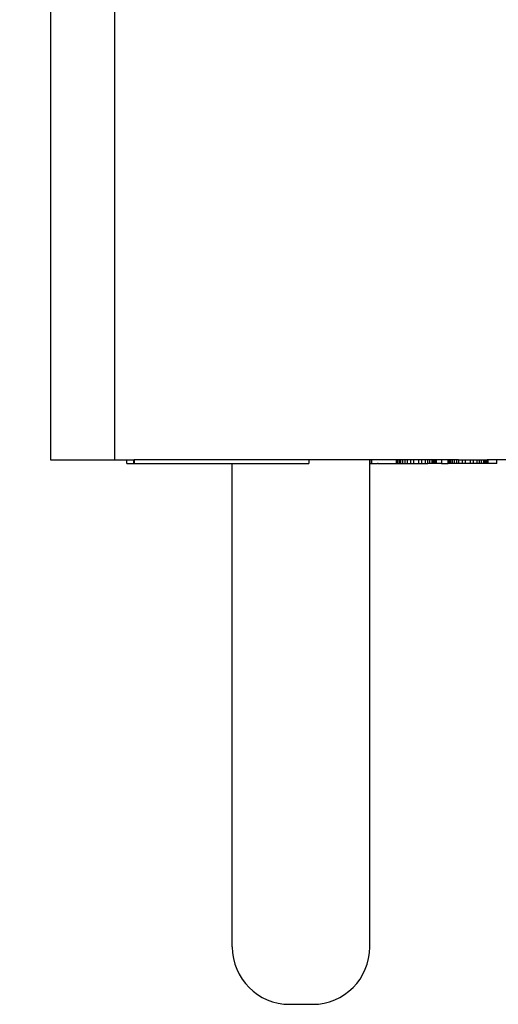
# Model space of a CAD drawing. Units: millimetres. Extents: x 364 to 643, y 89 to 304.
# Drawn here: x 394 to 410, y 130 to 164 of the extents above; entities that cross this region are included whole.
import ezdxf

# ---------------------------------------------------------------- set-up
doc = ezdxf.new("R2010")
doc.units = ezdxf.units.MM
doc.layers.add('DIM', color=1, linetype='Continuous')
doc.dimstyles.new('ME10_DIM_3', dxfattribs={"dimtxt": 3.5, "dimasz": 3.5, "dimexe": 2, "dimexo": 0, "dimtad": 0, "dimtih": 1, "dimtoh": 1, "dimdsep": 46, "dimtxsty": 'Standard', "dimsah": 1, "dimcen": 0.09, "dimclrd": 7, "dimclre": 7, "dimclrt": 7, "dimadec": 0, "dimazin": 0, "dimtfac": 1, "dimtdec": 4, "dimtofl": 0, "dimtmove": 0, "dimatfit": 0, "dimfxl": 1, "dimtolj": 1, "dimtzin": 0, "dimarcsym": 0})

# ---------------------------------------------------------------- blocks, each defined once
blk = doc.blocks.new('Angle-Body_R3_9-19-14__14', base_point=(-3.575925823656094, -2.040321973302455))
at = {"color": 7, "linetype": 'Continuous'}
for p, q in [((-3.575925823656093, -1.245850990110806), (-3.575925823656093, -2.035321973096408)), ((-3.487343146490739, -2.035321973096408), (-3.487343146490739, -1.310321973096408)), ((-3.575925823656093, -2.035321973096408), (-3.487343146490739, -2.035321973096408)), ((-3.487343146490739, -2.035321973096408), (-3.46071189761239, -2.035321972818699)), ((-3.47072905200255, -2.040321973096408), (-3.47072905200255, -2.035321973096408)), ((-3.47072905200255, -2.040321973096408), (-3.46110405200255, -2.040321973096408)), ((-3.46110405200255, -2.040321973096408), (-3.46110405200255, -2.035321973096408)), ((-3.46110405200255, -2.040321973096408), (-3.460711897618183, -2.040321973024204)), ((-3.220551897612389, -2.035321973096951), (-3.46071189761239, -2.035321972818699)), ((-3.46071189761239, -2.035321972818699), (-3.460711897618183, -2.040321973024204)), ((-3.460711897618183, -2.040321973024204), (-3.460243810726641, -2.040321973024746)), ((-3.460243810726641, -2.040321973024746), (-3.325925823656093, -2.040321973180368)), ((-3.325925823656093, -2.040321973180368), (-3.220551897618183, -2.040321973302455)), ((-3.220551897612389, -2.035321973096951), (-3.220551897618183, -2.040321973302455)), ((-3.136232204984838, -2.035321973096408), (-3.220551897612389, -2.035321973096951)), ((-3.136949445703337, -2.040321973048422), (-3.136232204984837, -2.040321973096408)), ((-3.134443259167399, -2.035321973096408), (-3.136232204984838, -2.035321973096408)), ((-3.136232204984837, -2.040321973096408), (-3.136232204984838, -2.035321973096408)), ((-3.136232204984837, -2.040321973096408), (-3.134443259167399, -2.040321973096408)), ((-3.100327398459243, -2.035321973096408), (-3.134443259167399, -2.035321973096408)), ((-3.134443259167399, -2.035321973096408), (-3.134443259167399, -2.040321973096408)), ((-3.134443259167399, -2.040321973096408), (-3.126232204983587, -2.040321973096408)), ((-3.125232204983462, -2.040321973096408), (-3.126232204983587, -2.040321973096408)), ((-3.125232204983462, -2.040321973096408), (-3.100327398459243, -2.040321973096408)), ((-3.099327398459243, -2.035321973096408), (-3.100327398459243, -2.035321973096408)), ((-3.100327398459243, -2.040321973096408), (-3.100327398459243, -2.035321973096408)), ((-3.100327398459243, -2.040321973096408), (-3.099327398459243, -2.040321973096408)), ((-3.098327398459242, -2.035321973096408), (-3.099327398459243, -2.035321973096408)), ((-3.099327398459243, -2.040321973096408), (-3.099327398459243, -2.035321973096408)), ((-3.099327398459243, -2.040321973096408), (-3.098327398459243, -2.040321973096408)), ((-3.096327398459243, -2.035321973096408), (-3.098327398459242, -2.035321973096408)), ((-3.098327398459243, -2.040321973096408), (-3.098327398459242, -2.035321973096408)), ((-3.098327398459243, -2.040321973096408), (-3.096327398459243, -2.040321973096408)), ((-3.094327398459243, -2.035321973096408), (-3.096327398459243, -2.035321973096408)), ((-3.096327398459243, -2.040321973096408), (-3.096327398459243, -2.035321973096408)), ((-3.096327398459243, -2.040321973096408), (-3.094327398459243, -2.040321973096408)), ((-3.093642359089164, -2.035321973096408), (-3.094327398459243, -2.035321973096408)), ((-3.094327398459243, -2.040321973096408), (-3.094327398459243, -2.035321973096408)), ((-3.094327398459243, -2.040321973096408), (-3.091327398459243, -2.040321973096408)), ((-3.092232204979338, -2.035321973096408), (-3.093642359089164, -2.035321973096408)), ((-3.091327398459244, -2.035321973096408), (-3.092232204979338, -2.035321973096408)), ((-3.089232204978962, -2.035321973096408), (-3.091327398459244, -2.035321973096408)), ((-3.091327398459243, -2.040321973096408), (-3.091327398459244, -2.035321973096408)), ((-3.091327398459243, -2.040321973096408), (-3.088327398459243, -2.040321973096408)), ((-3.088327398459243, -2.035321973096408), (-3.089232204978962, -2.035321973096408)), ((-3.087232204978711, -2.035321973096408), (-3.088327398459243, -2.035321973096408)), ((-3.088327398459243, -2.040321973096408), (-3.088327398459243, -2.035321973096408)), ((-3.088327398459243, -2.040321973096408), (-3.085327398459243, -2.040321973096408)), ((-3.086327398459242, -2.035321973096408), (-3.087232204978711, -2.035321973096408)), ((-3.086232204978587, -2.035321973096408), (-3.086327398459242, -2.035321973096408)), ((-3.085327398459243, -2.035321973096408), (-3.086232204978587, -2.035321973096408)), ((-3.085232204978462, -2.035321973096408), (-3.085327398459243, -2.035321973096408)), ((-3.085327398459243, -2.040321973096408), (-3.085327398459243, -2.035321973096408)), ((-3.085327398459243, -2.040321973096408), (-3.080327398459243, -2.040321973096408)), ((-3.084327398459242, -2.035321973096408), (-3.085232204978462, -2.035321973096408)), ((-3.081232204977962, -2.035321973096408), (-3.084327398459242, -2.035321973096408)), ((-3.080327398459243, -2.035321973096408), (-3.081232204977962, -2.035321973096408)), ((-3.077232204977462, -2.035321973096408), (-3.080327398459243, -2.035321973096408)), ((-3.080327398459243, -2.040321973096408), (-3.080327398459243, -2.035321973096408)), ((-3.080327398459243, -2.040321973096408), (-3.076327398459243, -2.040321973096408)), ((-3.076327398459243, -2.035321973096408), (-3.077232204977462, -2.035321973096408)), ((-3.076232204977337, -2.035321973096408), (-3.076327398459243, -2.035321973096408)), ((-3.076327398459243, -2.040321973096408), (-3.076327398459243, -2.035321973096408)), ((-3.076327398459243, -2.040321973096408), (-3.069327398459243, -2.040321973096408)), ((-3.071232204976712, -2.035321973096408), (-3.076232204977337, -2.035321973096408)), ((-3.070232204976587, -2.035321973096408), (-3.071232204976712, -2.035321973096408)), ((-3.069327398459243, -2.035321973096408), (-3.070232204976587, -2.035321973096408)), ((-3.066232204976088, -2.035321973096408), (-3.069327398459243, -2.035321973096408)), ((-3.069327398459243, -2.040321973096408), (-3.069327398459243, -2.035321973096408)), ((-3.069327398459243, -2.040321973096408), (-3.065327398459243, -2.040321973096408)), ((-3.065327398459243, -2.035321973096408), (-3.066232204976088, -2.035321973096408)), ((-3.062443259167399, -2.035321973096408), (-3.065327398459243, -2.035321973096408)), ((-3.065327398459243, -2.040321973096408), (-3.065327398459243, -2.035321973096408)), ((-3.065327398459243, -2.040321973096408), (-3.060327398459243, -2.040321973096408)), ((-3.062232204975587, -2.035321973096408), (-3.062443259167399, -2.035321973096408)), ((-3.061327398459243, -2.035321973096408), (-3.062232204975587, -2.035321973096408)), ((-3.061232204975463, -2.035321973096408), (-3.061327398459243, -2.035321973096408)), ((-3.060327398459243, -2.035321973096408), (-3.061232204975463, -2.035321973096408)), ((-3.060232204975338, -2.035321973096408), (-3.060327398459243, -2.035321973096408)), ((-3.060327398459243, -2.040321973096408), (-3.060327398459243, -2.035321973096408)), ((-3.060327398459243, -2.040321973096408), (-3.057327398459243, -2.040321973096408)), ((-3.059327398459243, -2.035321973096408), (-3.060232204975338, -2.035321973096408)), ((-3.058632122862898, -2.035321973096408), (-3.059327398459243, -2.035321973096408)), ((-3.058232204975088, -2.035321973096408), (-3.058632122862898, -2.035321973096408)), ((-3.057327398459243, -2.035321973096408), (-3.058232204975088, -2.035321973096408)), ((-3.055232204974712, -2.035321973096408), (-3.057327398459243, -2.035321973096408)), ((-3.057327398459243, -2.040321973096408), (-3.057327398459243, -2.035321973096408)), ((-3.054327398459243, -2.040321973096408), (-3.057327398459243, -2.040321973096408)), ((-3.054327398459243, -2.035321973096408), (-3.055232204974712, -2.035321973096408)), ((-3.052232204974337, -2.035321973096408), (-3.054327398459243, -2.035321973096408)), ((-3.054327398459243, -2.040321973096408), (-3.054327398459243, -2.035321973096408)), ((-3.051327398459243, -2.040321973096408), (-3.054327398459243, -2.040321973096408)), ((-3.051327398459242, -2.035321973096408), (-3.052232204974337, -2.035321973096408)), ((-3.050232204974087, -2.035321973096408), (-3.051327398459242, -2.035321973096408)), ((-3.051327398459243, -2.040321973096408), (-3.051327398459242, -2.035321973096408)), ((-3.049407122868691, -2.040321973149849), (-3.051327398459243, -2.040321973096408)), ((-3.049407122862898, -2.035321973123324), (-3.050232204974087, -2.035321973096408)), ((-3.049327398459242, -2.035321973096408), (-3.049407122862898, -2.035321973123324)), ((-3.049407122868691, -2.040321973149849), (-3.049327398459243, -2.040321973096408)), ((-3.049232204973962, -2.035321973096408), (-3.049327398459242, -2.035321973096408)), ((-3.049327398459243, -2.040321973096408), (-3.049327398459242, -2.035321973096408)), ((-3.047327398459243, -2.040321973096408), (-3.049327398459243, -2.040321973096408)), ((-3.048232204973837, -2.035321973096408), (-3.049232204973962, -2.035321973096408)), ((-3.047327398459243, -2.035321973096408), (-3.048232204973837, -2.035321973096408)), ((-3.046327398459243, -2.035321973096408), (-3.047327398459243, -2.035321973096408)), ((-3.047327398459243, -2.040321973096408), (-3.047327398459243, -2.035321973096408)), ((-3.046327398459243, -2.040321973096408), (-3.047327398459243, -2.040321973096408)), ((-3.045327398459243, -2.035321973096408), (-3.046327398459243, -2.035321973096408)), ((-3.046327398459243, -2.040321973096408), (-3.046327398459243, -2.035321973096408)), ((-3.045327398459243, -2.040321973096408), (-3.046327398459243, -2.040321973096408)), ((-3.038443259167399, -2.035321973096408), (-3.045327398459243, -2.035321973096408)), ((-3.045327398459243, -2.040321973096408), (-3.045327398459243, -2.035321973096408)), ((-3.038443259167399, -2.040321973096408), (-3.045327398459243, -2.040321973096408)), ((-3.032232204971837, -2.035321973096408), (-3.038443259167399, -2.035321973096408)), ((-3.038443259167399, -2.035321973096408), (-3.038443259167399, -2.040321973096408)), ((-3.038443259167399, -2.040321973096408), (-3.029327398459243, -2.040321973096408)), ((-3.029327398459243, -2.035321973096408), (-3.032232204971837, -2.035321973096408)), ((-3.028327398459243, -2.035321973096408), (-3.029327398459243, -2.035321973096408)), ((-3.029327398459243, -2.040321973096408), (-3.029327398459243, -2.035321973096408)), ((-3.028327398459243, -2.040321973096408), (-3.029327398459243, -2.040321973096408)), ((-3.027327398459243, -2.035321973096408), (-3.028327398459243, -2.035321973096408)), ((-3.028327398459243, -2.040321973096408), (-3.028327398459243, -2.035321973096408)), ((-3.027327398459243, -2.040321973096408), (-3.028327398459243, -2.040321973096408)), ((-3.025327398459243, -2.035321973096408), (-3.027327398459243, -2.035321973096408)), ((-3.027327398459243, -2.040321973096408), (-3.027327398459243, -2.035321973096408)), ((-3.025327398459243, -2.040321973096408), (-3.027327398459243, -2.040321973096408)), ((-3.023327398459243, -2.035321973096408), (-3.025327398459243, -2.035321973096408)), ((-3.025327398459243, -2.040321973096408), (-3.025327398459243, -2.035321973096408)), ((-3.023327398459243, -2.040321973096408), (-3.025327398459243, -2.040321973096408)), ((-3.020327398459243, -2.035321973096408), (-3.023327398459243, -2.035321973096408)), ((-3.023327398459243, -2.040321973096408), (-3.023327398459243, -2.035321973096408)), ((-3.020327398459243, -2.040321973096408), (-3.023327398459243, -2.040321973096408)), ((-3.017327398459244, -2.035321973096408), (-3.020327398459243, -2.035321973096408)), ((-3.020327398459243, -2.040321973096408), (-3.020327398459243, -2.035321973096408)), ((-3.017327398459243, -2.040321973096408), (-3.020327398459243, -2.040321973096408)), ((-3.015327398459242, -2.035321973096408), (-3.017327398459244, -2.035321973096408)), ((-3.017327398459243, -2.040321973096408), (-3.017327398459244, -2.035321973096408)), ((-3.014327398459243, -2.040321973096408), (-3.017327398459243, -2.040321973096408)), ((-3.014902201608849, -2.035321973096408), (-3.015327398459242, -2.035321973096408)), ((-3.014902201608849, -2.035321973096408), (-3.014327398459243, -2.035321973096408)), ((-3.014327398459243, -2.035321973096408), (-3.013327398459242, -2.035321973096408)), ((-3.014327398459243, -2.040321973096408), (-3.014327398459243, -2.035321973096408)), ((-3.009327398459243, -2.040321973096408), (-3.014327398459243, -2.040321973096408)), ((-3.013327398459242, -2.035321973096408), (-3.009327398459244, -2.035321973096408)), ((-3.009327398459244, -2.035321973096408), (-3.005496122862898, -2.035321973200725)), ((-3.009327398459243, -2.040321973096408), (-3.009327398459244, -2.035321973096408)), ((-3.005327398459243, -2.040321973096408), (-3.009327398459243, -2.040321973096408)), ((-3.005496122862898, -2.035321973200725), (-3.005327398459244, -2.035321973096408)), ((-3.005327398459244, -2.035321973096408), (-3.003232204968212, -2.035321973096408)), ((-3.005327398459243, -2.040321973096408), (-3.005327398459244, -2.035321973096408)), ((-2.998327398459243, -2.040321973096408), (-3.005327398459243, -2.040321973096408)), ((-3.003232204968212, -2.035321973096408), (-2.998327398459243, -2.035321973096408)), ((-2.998327398459243, -2.035321973096408), (-2.994327398459243, -2.035321973096408)), ((-2.998327398459243, -2.040321973096408), (-2.998327398459243, -2.035321973096408)), ((-2.994327398459243, -2.040321973096408), (-2.998327398459243, -2.040321973096408)), ((-2.994327398459243, -2.035321973096408), (-2.991232204966712, -2.035321973096408)), ((-2.994327398459243, -2.040321973096408), (-2.994327398459243, -2.035321973096408)), ((-2.989327398459243, -2.040321973096408), (-2.994327398459243, -2.040321973096408)), ((-2.991232204966712, -2.035321973096408), (-2.990443259167399, -2.035321973096408)), ((-2.990443259167399, -2.035321973096408), (-2.990327398459244, -2.035321973096408)), ((-2.990327398459244, -2.035321973096408), (-2.989327398459243, -2.035321973096408)), ((-2.989327398459243, -2.035321973096408), (-2.988327398459244, -2.035321973096408)), ((-2.989327398459243, -2.040321973096408), (-2.989327398459243, -2.035321973096408)), ((-2.986327398459243, -2.040321973096408), (-2.989327398459243, -2.040321973096408)), ((-2.988327398459244, -2.035321973096408), (-2.986327398459243, -2.035321973096408)), ((-2.986327398459243, -2.035321973096408), (-2.983327398459243, -2.035321973096408)), ((-2.986327398459243, -2.040321973096408), (-2.986327398459243, -2.035321973096408)), ((-2.983327398459243, -2.040321973096408), (-2.986327398459243, -2.040321973096408)), ((-2.983327398459243, -2.035321973096408), (-2.980327398459243, -2.035321973096408)), ((-2.983327398459243, -2.040321973096408), (-2.983327398459243, -2.035321973096408)), ((-2.980327398459243, -2.040321973096408), (-2.983327398459243, -2.040321973096408)), ((-2.980327398459243, -2.035321973096408), (-2.978327398459242, -2.035321973096408)), ((-2.980327398459243, -2.040321973096408), (-2.980327398459243, -2.035321973096408)), ((-2.978327398459243, -2.040321973096408), (-2.980327398459243, -2.040321973096408)), ((-2.978327398459242, -2.035321973096408), (-2.976327398459242, -2.035321973096408)), ((-2.978327398459243, -2.040321973096408), (-2.978327398459242, -2.035321973096408)), ((-2.976327398459242, -2.040321973096408), (-2.978327398459243, -2.040321973096408)), ((-2.976327398459242, -2.035321973096408), (-2.975532122868692, -2.035321973096408)), ((-2.976327398459242, -2.040321973096408), (-2.976327398459242, -2.035321973096408)), ((-2.975327398459243, -2.040321973096408), (-2.976327398459242, -2.040321973096408)), ((-2.975327398459243, -2.035321973096408), (-2.975532122868692, -2.035321973096408)), ((-2.974327398459243, -2.035321973096408), (-2.975327398459243, -2.035321973096408)), ((-2.975327398459243, -2.040321973096408), (-2.975327398459243, -2.035321973096408)), ((-2.974327398459243, -2.040321973096408), (-2.975327398459243, -2.040321973096408)), ((-2.962232204963087, -2.035321973096408), (-2.974327398459243, -2.035321973096408)), ((-2.974327398459243, -2.040321973096408), (-2.974327398459243, -2.035321973096408)), ((-2.962232204963087, -2.040321973096408), (-2.974327398459243, -2.040321973096408)), ((-2.958327398459243, -2.035321973096408), (-2.962232204963087, -2.035321973096408)), ((-2.962232204963087, -2.040321973096408), (-2.962232204963087, -2.035321973096408))]:
    blk.add_line(p, q, dxfattribs=at)
blk = doc.blocks.new('pinBridge__15', base_point=(-3.325925823656093, -2.783353469159401))
at = {"color": 7, "linetype": 'Continuous'}
for p, q in [((-2.926319524443494, -1.658471579395621), (-2.788524248852943, -1.658471579395621)), ((-3.325925823656093, -2.704613311679085), (-3.325925823656093, -2.040321973180368)), ((-3.136949445703337, -2.704613311679085), (-3.136949445703337, -2.035321973096408)), ((-3.092232204979338, -2.035321973096408), (-3.093642359089164, -2.035321973096408)), ((-3.091327398459244, -2.035321973096408), (-3.092232204979338, -2.035321973096408)), ((-3.089232204978962, -2.035321973096408), (-3.091327398459244, -2.035321973096408)), ((-3.088327398459243, -2.035321973096408), (-3.089232204978962, -2.035321973096408)), ((-3.087232204978711, -2.035321973096408), (-3.088327398459243, -2.035321973096408)), ((-3.086327398459242, -2.035321973096408), (-3.087232204978711, -2.035321973096408)), ((-3.086232204978587, -2.035321973096408), (-3.086327398459242, -2.035321973096408)), ((-3.085327398459243, -2.035321973096408), (-3.086232204978587, -2.035321973096408)), ((-3.085232204978462, -2.035321973096408), (-3.085327398459243, -2.035321973096408)), ((-3.084327398459242, -2.035321973096408), (-3.085232204978462, -2.035321973096408)), ((-3.081232204977962, -2.035321973096408), (-3.084327398459242, -2.035321973096408)), ((-3.080327398459243, -2.035321973096408), (-3.081232204977962, -2.035321973096408)), ((-3.077232204977462, -2.035321973096408), (-3.080327398459243, -2.035321973096408)), ((-3.076327398459243, -2.035321973096408), (-3.077232204977462, -2.035321973096408)), ((-3.076232204977337, -2.035321973096408), (-3.076327398459243, -2.035321973096408)), ((-3.071232204976712, -2.035321973096408), (-3.076232204977337, -2.035321973096408)), ((-3.070232204976587, -2.035321973096408), (-3.071232204976712, -2.035321973096408)), ((-3.069327398459243, -2.035321973096408), (-3.070232204976587, -2.035321973096408)), ((-3.066232204976088, -2.035321973096408), (-3.069327398459243, -2.035321973096408)), ((-3.065327398459243, -2.035321973096408), (-3.066232204976088, -2.035321973096408)), ((-3.062443259167399, -2.035321973096408), (-3.065327398459243, -2.035321973096408)), ((-3.062232204975587, -2.035321973096408), (-3.062443259167399, -2.035321973096408)), ((-3.061327398459243, -2.035321973096408), (-3.062232204975587, -2.035321973096408)), ((-3.061232204975463, -2.035321973096408), (-3.061327398459243, -2.035321973096408)), ((-3.060327398459243, -2.035321973096408), (-3.061232204975463, -2.035321973096408)), ((-3.060232204975338, -2.035321973096408), (-3.060327398459243, -2.035321973096408)), ((-3.059327398459243, -2.035321973096408), (-3.060232204975338, -2.035321973096408)), ((-3.058632122862898, -2.035321973096408), (-3.059327398459243, -2.035321973096408)), ((-3.058232204975088, -2.035321973096408), (-3.058632122862898, -2.035321973096408)), ((-3.057327398459243, -2.035321973096408), (-3.058232204975088, -2.035321973096408)), ((-3.055232204974712, -2.035321973096408), (-3.057327398459243, -2.035321973096408)), ((-3.054327398459243, -2.035321973096408), (-3.055232204974712, -2.035321973096408)), ((-3.052232204974337, -2.035321973096408), (-3.054327398459243, -2.035321973096408)), ((-3.051327398459242, -2.035321973096408), (-3.052232204974337, -2.035321973096408)), ((-3.050232204974087, -2.035321973096408), (-3.051327398459242, -2.035321973096408)), ((-3.049407122862898, -2.035321973123324), (-3.050232204974087, -2.035321973096408)), ((-3.049327398459242, -2.035321973096408), (-3.049407122862898, -2.035321973123324)), ((-3.049232204973962, -2.035321973096408), (-3.049327398459242, -2.035321973096408)), ((-3.048232204973837, -2.035321973096408), (-3.049232204973962, -2.035321973096408)), ((-3.047327398459243, -2.035321973096408), (-3.048232204973837, -2.035321973096408)), ((-3.046327398459243, -2.035321973096408), (-3.047327398459243, -2.035321973096408)), ((-3.045327398459243, -2.035321973096408), (-3.046327398459243, -2.035321973096408)), ((-3.038443259167399, -2.035321973096408), (-3.045327398459243, -2.035321973096408)), ((-3.032232204971837, -2.035321973096408), (-3.038443259167399, -2.035321973096408)), ((-3.029327398459243, -2.035321973096408), (-3.032232204971837, -2.035321973096408)), ((-3.028327398459243, -2.035321973096408), (-3.029327398459243, -2.035321973096408)), ((-3.027327398459243, -2.035321973096408), (-3.028327398459243, -2.035321973096408)), ((-3.025327398459243, -2.035321973096408), (-3.027327398459243, -2.035321973096408)), ((-3.023327398459243, -2.035321973096408), (-3.025327398459243, -2.035321973096408)), ((-3.020327398459243, -2.035321973096408), (-3.023327398459243, -2.035321973096408)), ((-3.017327398459244, -2.035321973096408), (-3.020327398459243, -2.035321973096408)), ((-3.015327398459242, -2.035321973096408), (-3.017327398459244, -2.035321973096408)), ((-3.014902201608849, -2.035321973096408), (-3.015327398459242, -2.035321973096408)), ((-3.014902201608849, -2.035321973096408), (-3.014327398459243, -2.035321973096408)), ((-3.014327398459243, -2.035321973096408), (-3.013327398459242, -2.035321973096408)), ((-3.013327398459242, -2.035321973096408), (-3.009327398459244, -2.035321973096408)), ((-3.009327398459244, -2.035321973096408), (-3.005496122862898, -2.035321973200725)), ((-3.005496122862898, -2.035321973200725), (-3.005327398459244, -2.035321973096408)), ((-3.005327398459244, -2.035321973096408), (-3.003232204968212, -2.035321973096408)), ((-3.003232204968212, -2.035321973096408), (-2.998327398459243, -2.035321973096408)), ((-2.998327398459243, -2.035321973096408), (-2.994327398459243, -2.035321973096408)), ((-2.994327398459243, -2.035321973096408), (-2.991232204966712, -2.035321973096408)), ((-2.991232204966712, -2.035321973096408), (-2.990443259167399, -2.035321973096408)), ((-2.990443259167399, -2.035321973096408), (-2.990327398459244, -2.035321973096408)), ((-2.990327398459244, -2.035321973096408), (-2.989327398459243, -2.035321973096408)), ((-2.989327398459243, -2.035321973096408), (-2.988327398459244, -2.035321973096408)), ((-2.988327398459244, -2.035321973096408), (-2.986327398459243, -2.035321973096408)), ((-2.986327398459243, -2.035321973096408), (-2.983327398459243, -2.035321973096408)), ((-2.983327398459243, -2.035321973096408), (-2.980327398459243, -2.035321973096408)), ((-2.980327398459243, -2.035321973096408), (-2.978327398459242, -2.035321973096408)), ((-2.978327398459242, -2.035321973096408), (-2.976327398459242, -2.035321973096408)), ((-2.976327398459242, -2.035321973096408), (-2.975532122868692, -2.035321973096408)), ((-2.975327398459243, -2.035321973096408), (-2.975532122868692, -2.035321973096408)), ((-2.974327398459243, -2.035321973096408), (-2.975327398459243, -2.035321973096408)), ((-2.962232204963087, -2.035321973096408), (-2.974327398459243, -2.035321973096408)), ((-2.958327398459243, -2.035321973096408), (-2.962232204963087, -2.035321973096408)), ((-2.956327398459243, -2.035321973096408), (-2.958327398459243, -2.035321973096408)), ((-2.954327398459243, -2.035321973096408), (-2.956327398459243, -2.035321973096408)), ((-2.953327398459243, -2.035321973096408), (-2.954327398459243, -2.035321973096408)), ((-2.952327398459243, -2.035321973096408), (-2.953327398459243, -2.035321973096408)), ((-2.949327398459244, -2.035321973096408), (-2.952327398459243, -2.035321973096408)), ((-2.946908812794706, -2.035321973096408), (-2.949327398459244, -2.035321973096408)), ((-2.946232204961087, -2.035321973096408), (-2.946908812794706, -2.035321973096408)), ((-2.945327398459244, -2.035321973096408), (-2.946232204961087, -2.035321973096408)), ((-2.942327398459243, -2.035321973096408), (-2.945327398459244, -2.035321973096408)), ((-2.940327398459242, -2.035321973096408), (-2.942327398459243, -2.035321973096408)), ((-2.939327398459243, -2.035321973096408), (-2.940327398459242, -2.035321973096408)), ((-2.938327398459243, -2.035321973096408), (-2.939327398459243, -2.035321973096408)), ((-2.938158812794706, -2.035321973096408), (-2.938327398459243, -2.035321973096408)), ((-2.937327398459243, -2.035321973096408), (-2.938158812794706, -2.035321973096408)), ((-2.934327398459243, -2.035321973096408), (-2.937327398459243, -2.035321973096408)), ((-2.933327398459243, -2.035321973096408), (-2.934327398459243, -2.035321973096408)), ((-2.929327398459243, -2.035321973096408), (-2.933327398459243, -2.035321973096408)), ((-2.928327398459242, -2.035321973096408), (-2.929327398459243, -2.035321973096408)), ((-2.926319524443494, -2.035321973096408), (-2.928327398459242, -2.035321973096408)), ((-2.925327398459244, -2.035321973096408), (-2.926319524443494, -2.035321973096408)), ((-2.924327398459244, -2.035321973096408), (-2.925327398459244, -2.035321973096408)), ((-2.923327398459243, -2.035321973096408), (-2.924327398459244, -2.035321973096408)), ((-2.922533812794706, -2.035321973096408), (-2.923327398459243, -2.035321973096408)), ((-2.922327398459244, -2.035321973096408), (-2.922533812794706, -2.035321973096408)), ((-2.920327398459244, -2.035321973096408), (-2.922327398459244, -2.035321973096408)), ((-2.917327398459243, -2.035321973096408), (-2.920327398459244, -2.035321973096408)), ((-2.913327398459243, -2.035321973096408), (-2.917327398459243, -2.035321973096408)), ((-2.910327398459243, -2.035321973096408), (-2.913327398459243, -2.035321973096408)), ((-2.909327398459242, -2.035321973096408), (-2.910327398459243, -2.035321973096408)), ((-2.908327398459243, -2.035321973096408), (-2.909327398459242, -2.035321973096408)), ((-2.906908812794706, -2.035321973096408), (-2.908327398459243, -2.035321973096408)), ((-2.906327398459243, -2.035321973096408), (-2.906908812794706, -2.035321973096408)), ((-2.906232204956087, -2.035321973096408), (-2.906327398459243, -2.035321973096408)), ((-2.904327398459242, -2.035321973096408), (-2.906232204956087, -2.035321973096408)), ((-2.90088469377984, -2.035321973096408), (-2.904327398459242, -2.035321973096408)), ((-2.898158812794706, -2.035321973096408), (-2.90088469377984, -2.035321973096408)), ((-2.896232204954837, -2.035321973096408), (-2.898158812794706, -2.035321973096408)), ((-2.891344600029842, -2.035321973096408), (-2.896232204954837, -2.035321973096408)), ((-2.88904181877984, -2.035321973096408), (-2.891344600029842, -2.035321973096408)), ((-2.888158812794706, -2.035321973096408), (-2.88904181877984, -2.035321973096408)), ((-2.887396975029841, -2.035321973096408), (-2.888158812794706, -2.035321973096408)), ((-2.887068006279841, -2.035321973096408), (-2.887396975029841, -2.035321973096408)), ((-2.88641006877984, -2.035321973096408), (-2.887068006279841, -2.035321973096408)), ((-2.885423162529841, -2.035321973096408), (-2.88641006877984, -2.035321973096408)), ((-2.884436256279841, -2.035321973096408), (-2.885423162529841, -2.035321973096408)), ((-2.883778318779839, -2.035321973096408), (-2.884436256279841, -2.035321973096408)), ((-2.88246244377984, -2.035321973096408), (-2.883778318779839, -2.035321973096408)), ((-2.88114656877984, -2.035321973096408), (-2.88246244377984, -2.035321973096408)), ((-2.88015966252984, -2.035321973096408), (-2.88114656877984, -2.035321973096408)), ((-2.87983069377984, -2.035321973096408), (-2.88015966252984, -2.035321973096408)), ((-2.877698505409355, -2.035321973096408), (-2.87983069377984, -2.035321973096408)), ((-2.874079849159354, -2.035321973096408), (-2.877698505409355, -2.035321973096408)), ((-2.868803633522837, -2.035321973096408), (-2.874079849159354, -2.035321973096408)), ((-2.866803633522587, -2.035321973096408), (-2.868803633522837, -2.035321973096408)), ((-2.866513567909355, -2.035321973096408), (-2.866803633522587, -2.035321973096408)), ((-2.864803633522337, -2.035321973096408), (-2.866513567909355, -2.035321973096408)), ((-2.863803633522212, -2.035321973096408), (-2.864803633522337, -2.035321973096408)), ((-2.862803633522087, -2.035321973096408), (-2.863803633522212, -2.035321973096408)), ((-2.859803633521712, -2.035321973096408), (-2.862803633522087, -2.035321973096408)), ((-2.858947286659355, -2.035321973096408), (-2.859803633521712, -2.035321973096408)), ((-2.855803633521213, -2.035321973096408), (-2.858947286659355, -2.035321973096408)), ((-2.855328630409355, -2.035321973096408), (-2.855803633521213, -2.035321973096408)), ((-2.855033812794706, -2.035321973096408), (-2.855328630409355, -2.035321973096408)), ((-2.852533812794706, -2.035321973096408), (-2.855033812794706, -2.035321973096408)), ((-2.852444993068675, -2.035321973096408), (-2.852533812794706, -2.035321973096408)), ((-2.851908812794707, -2.035321973096408), (-2.852444993068675, -2.035321973096408)), ((-2.851803633520713, -2.035321973096408), (-2.851908812794707, -2.035321973096408)), ((-2.849803633520463, -2.035321973096408), (-2.851803633520713, -2.035321973096408)), ((-2.845803633519962, -2.035321973096408), (-2.849803633520463, -2.035321973096408)), ((-2.844803633519838, -2.035321973096408), (-2.845803633519962, -2.035321973096408)), ((-2.841908812794706, -2.035321973096408), (-2.844803633519838, -2.035321973096408)), ((-2.841283812794706, -2.035321973096408), (-2.841908812794706, -2.035321973096408)), ((-2.840658812794706, -2.035321973096408), (-2.841283812794706, -2.035321973096408)), ((-2.839408812794706, -2.035321973096408), (-2.840658812794706, -2.035321973096408)), ((-2.838803633519087, -2.035321973096408), (-2.839408812794706, -2.035321973096408)), ((-2.838158812794707, -2.035321973096408), (-2.838803633519087, -2.035321973096408)), ((-2.836283812794707, -2.035321973096408), (-2.838158812794707, -2.035321973096408)), ((-2.835009649318675, -2.035321973096408), (-2.836283812794707, -2.035321973096408)), ((-2.834408812794707, -2.035321973096408), (-2.835009649318675, -2.035321973096408)), ((-2.833803633518463, -2.035321973096408), (-2.834408812794707, -2.035321973096408)), ((-2.833693774318675, -2.035321973096408), (-2.833803633518463, -2.035321973096408)), ((-2.833364805568675, -2.035321973096408), (-2.833693774318675, -2.035321973096408)), ((-2.833158812794706, -2.035321973096408), (-2.833364805568675, -2.035321973096408)), ((-2.832803633518338, -2.035321973096408), (-2.833158812794706, -2.035321973096408)), ((-2.832533812794706, -2.035321973096408), (-2.832803633518338, -2.035321973096408)), ((-2.831908812794706, -2.035321973096408), (-2.832533812794706, -2.035321973096408)), ((-2.830803633518087, -2.035321973096408), (-2.831908812794706, -2.035321973096408)), ((-2.829408812794707, -2.035321973096408), (-2.830803633518087, -2.035321973096408)), ((-2.827803633517713, -2.035321973096408), (-2.829408812794707, -2.035321973096408)), ((-2.826908812794706, -2.035321973096408), (-2.827803633517713, -2.035321973096408)), ((-2.823803633517212, -2.035321973096408), (-2.826908812794706, -2.035321973096408)), ((-2.822533812794706, -2.035321973096408), (-2.823803633517212, -2.035321973096408)), ((-2.820033812794706, -2.035321973096408), (-2.822533812794706, -2.035321973096408)), ((-2.819803633516712, -2.035321973096408), (-2.820033812794706, -2.035321973096408)), ((-2.818803633516587, -2.035321973096408), (-2.819803633516712, -2.035321973096408)), ((-2.817533812794706, -2.035321973096408), (-2.818803633516587, -2.035321973096408)), ((-2.816908812794706, -2.035321973096408), (-2.817533812794706, -2.035321973096408)), ((-2.816283812794706, -2.035321973096408), (-2.816908812794706, -2.035321973096408)), ((-2.815803633516212, -2.035321973096408), (-2.816283812794706, -2.035321973096408)), ((-2.815033812794706, -2.035321973096408), (-2.815803633516212, -2.035321973096408)), ((-2.813158812794705, -2.035321973096408), (-2.815033812794706, -2.035321973096408)), ((-2.811283812794706, -2.035321973096408), (-2.813158812794705, -2.035321973096408)), ((-2.810033812794706, -2.035321973096408), (-2.811283812794706, -2.035321973096408)), ((-2.808783812794706, -2.035321973096408), (-2.810033812794706, -2.035321973096408)), ((-2.808158812794706, -2.035321973096408), (-2.808783812794706, -2.035321973096408)), ((-2.807533812794706, -2.035321973096408), (-2.808158812794706, -2.035321973096408)), ((-2.802069118281769, -2.035321973096408), (-2.807533812794706, -2.035321973096408)), ((-2.799803633514212, -2.035321973096408), (-2.802069118281769, -2.035321973096408)), ((-2.798803633514087, -2.035321973096408), (-2.799803633514212, -2.035321973096408)), ((-2.797533812794706, -2.035321973096408), (-2.798803633514087, -2.035321973096408)), ((-2.796283812794707, -2.035321973096408), (-2.797533812794706, -2.035321973096408)), ((-2.796067203191021, -2.035321973096408), (-2.796283812794707, -2.035321973096408)), ((-2.793158812794707, -2.035321973096408), (-2.796067203191021, -2.035321973096408)), ((-2.792803633513337, -2.035321973096408), (-2.793158812794707, -2.035321973096408)), ((-2.791283812794707, -2.035321973096408), (-2.792803633513337, -2.035321973096408)), ((-2.789803633512963, -2.035321973096408), (-2.791283812794707, -2.035321973096408)), ((-2.788783812794706, -2.035321973096408), (-2.789803633512963, -2.035321973096408)), ((-2.788524248852943, -2.035321973096408), (-2.788783812794706, -2.035321973096408)), ((-2.78820597873867, -2.035321973096408), (-2.788524248852943, -2.035321973096408)), ((-2.787803633512711, -2.035321973096408), (-2.78820597873867, -2.035321973096408)), ((-2.786972746179748, -2.035321973096408), (-2.787803633512711, -2.035321973096408)), ((-2.786908812794707, -2.035321973096408), (-2.786972746179748, -2.035321973096408)), ((-2.785803633512462, -2.035321973096408), (-2.786908812794707, -2.035321973096408)), ((-2.785033812794707, -2.035321973096408), (-2.785803633512462, -2.035321973096408)), ((-2.784408812794706, -2.035321973096408), (-2.785033812794707, -2.035321973096408)), ((-2.782803633512088, -2.035321973096408), (-2.784408812794706, -2.035321973096408)), ((-2.781803633511963, -2.035321973096408), (-2.782803633512088, -2.035321973096408)), ((-2.779408812794706, -2.035321973096408), (-2.781803633511963, -2.035321973096408)), ((-2.776803633511337, -2.035321973096408), (-2.779408812794706, -2.035321973096408)), ((-2.771803633510712, -2.035321973096408), (-2.776803633511337, -2.035321973096408)), ((-2.77024444160754, -2.035321973096408), (-2.771803633510712, -2.035321973096408)), ((-2.766803633510087, -2.035321973096408), (-2.77024444160754, -2.035321973096408)), ((-2.762803633509588, -2.035321973096408), (-2.766803633510087, -2.035321973096408)), ((-2.761803633509463, -2.035321973096408), (-2.762803633509588, -2.035321973096408)), ((-2.761241732976574, -2.035321973096408), (-2.761803633509463, -2.035321973096408)), ((-2.760803633509338, -2.035321973096408), (-2.761241732976574, -2.035321973096408)), ((-2.759185854391379, -2.035321973096408), (-2.760803633509338, -2.035321973096408)), ((-2.755803633508711, -2.035321973096408), (-2.759185854391379, -2.035321973096408)), ((-2.753168659214762, -2.035321973096408), (-2.755803633508711, -2.035321973096408)), ((-2.752803633508337, -2.035321973096408), (-2.753168659214762, -2.035321973096408)), ((-2.751803633508212, -2.035321973096408), (-2.752803633508337, -2.035321973096408)), ((-2.750803633508086, -2.035321973096408), (-2.751803633508212, -2.035321973096408)), ((-2.749946833811642, -2.035321973096408), (-2.750803633508086, -2.035321973096408)), ((-2.749548931970717, -2.035321973096408), (-2.749946833811642, -2.035321973096408)), ((-2.748803633507837, -2.035321973096408), (-2.749548931970717, -2.035321973096408)), ((-2.748456746570558, -2.035321973096408), (-2.748803633507837, -2.035321973096408)), ((-2.746593607879664, -2.035321973096408), (-2.748456746570558, -2.035321973096408)), ((-2.745565670158682, -2.035321973096408), (-2.746593607879664, -2.035321973096408)), ((-2.739311650427747, -2.035321973096408), (-2.745565670158682, -2.035321973096408)), ((-2.739311650427747, -2.035321973096408), (-2.735029302232164, -2.035321973096408)), ((-2.735029302232164, -2.035321973096408), (-2.732803633505837, -2.035321973096408)), ((-2.732803633505837, -2.035321973096408), (-2.732587947001601, -2.035321973096408)), ((-2.732587947001601, -2.035321973096408), (-2.731803633505712, -2.035321973096408)), ((-2.731803633505712, -2.035321973096408), (-2.730803633505587, -2.035321973096408)), ((-2.730803633505587, -2.035321973096408), (-2.728803633505337, -2.035321973096408)), ((-2.728803633505337, -2.035321973096408), (-2.728347703902555, -2.035321973096408)), ((-2.728347703902555, -2.035321973096408), (-2.726803633505087, -2.035321973096408)), ((-2.726803633505087, -2.035321973096408), (-2.725906348671992, -2.035321973096408)), ((-2.725906348671992, -2.035321973096408), (-2.723803633504713, -2.035321973096408)), ((-2.723803633504713, -2.035321973096408), (-2.720803633504338, -2.035321973096408)), ((-2.720803633504338, -2.035321973096408), (-2.718803633504087, -2.035321973096408)), ((-2.718803633504087, -2.035321973096408), (-2.717803633503963, -2.035321973096408)), ((-2.717803633503963, -2.035321973096408), (-2.716803633503837, -2.035321973096408)), ((-2.716803633503837, -2.035321973096408), (-2.715369980745474, -2.035321973096408)), ((-2.715369980745474, -2.035321973096408), (-2.714342043024493, -2.035321973096408)), ((-2.714342043024493, -2.035321973096408), (-2.712803633503338, -2.035321973096408)), ((-2.712803633503338, -2.035321973096408), (-2.712478904333601, -2.035321973096408)), ((-2.712478904333601, -2.035321973096408), (-2.711386718933439, -2.035321973096408)), ((-2.711386718933439, -2.035321973096408), (-2.710988817092515, -2.035321973096408)), ((-2.710988817092515, -2.035321973096408), (-2.709447280343214, -2.03532197299503)), ((-2.709447280343214, -2.03532197299503), (-2.708803633502837, -2.035321973096408)), ((-2.708803633502837, -2.035321973096408), (-2.707766991689395, -2.035321973096408)), ((-2.707766991689395, -2.035321973096408), (-2.701803633501962, -2.035321973096408)), ((-2.701803633501962, -2.035321973096408), (-2.701749796512779, -2.035321973096408)), ((-2.701749796512779, -2.035321973096408), (-2.699941571687589, -2.035321973096408)), ((-2.699941571687589, -2.035321973096408), (-2.699693917927582, -2.035321973096408)), ((-2.699693917927582, -2.035321973096408), (-2.697803633501462, -2.035321973096408)), ((-2.697803633501462, -2.035321973096408), (-2.696192988337541, -2.035321973096408)), ((-2.696192988337541, -2.035321973096408), (-2.693803633500961, -2.035321973096408)), ((-2.693803633500961, -2.035321973096408), (-2.692803633500837, -2.035321973096408)), ((-2.692803633500837, -2.035321973096408), (-2.692021578894381, -2.035321973096408)), ((-2.692021578894381, -2.035321973096408), (-2.691803633500713, -2.035321973096408)), ((-2.691803633500713, -2.035321973096408), (-2.690691209296615, -2.035321973096408)), ((-2.690691209296615, -2.035321973096408), (-2.689803633500462, -2.035321973096408)), ((-2.689803633500462, -2.035321973096408), (-2.686803633500087, -2.035321973096408)), ((-2.686803633500087, -2.035321973096408), (-2.683803633499712, -2.035321973096408)), ((-2.683803633499712, -2.035321973096408), (-2.681803633499462, -2.035321973096408)), ((-2.681803633499462, -2.035321973096408), (-2.679803633499212, -2.035321973096408)), ((-2.679803633499212, -2.035321973096408), (-2.678803633499087, -2.035321973096408)), ((-2.678803633499087, -2.035321973096408), (-2.677803633498962, -2.035321973096408)), ((-2.677803633498962, -2.035321973096408), (-2.669793060611202, -2.035321973096408)), ((-2.669793060611202, -2.035321973096408), (-2.661803633496962, -2.035321973096408)), ((-2.661803633496962, -2.035321973096408), (-2.659676976352547, -2.035321973096408)), ((-2.659676976352547, -2.035321973096408), (-2.6583760086116, -2.035321972980504)), ((-2.6583760086116, -2.035321972980504), (-2.65469668850918, -2.035321973096408)), ((-2.65469668850918, -2.035321973096408), (-2.652803633495838, -2.035321973096408)), ((-2.652803633495838, -2.035321973096408), (-2.647803633495213, -2.035321973096408)), ((-2.647803633495213, -2.035321973096408), (-2.646270726352547, -2.035321973096408)), ((-2.646270726352547, -2.035321973096408), (-2.641803633494462, -2.035321973096408)), ((-2.641803633494462, -2.035321973096408), (-2.635803633493713, -2.035321973096408)), ((-2.635803633493713, -2.035321973096408), (-2.634791008611599, -2.03532197300783)), ((-2.634791008611599, -2.03532197300783), (-2.625803633492462, -2.035321973096408)), ((-2.625803633492462, -2.035321973096408), (-2.621201414207274, -2.035321973096408)), ((-2.577894327593101, -2.035321973096408), (-2.577894327593101, -2.704613311679085)), ((-2.388917949640345, -2.040321972951098), (-2.388917949640345, -2.704613311679085)), ((-3.247185666175778, -2.783353469159401), (-3.215689603183652, -2.783353469159401)), ((-2.467658107120661, -2.783353469159401), (-2.499154170112786, -2.783353469159401))]:
    blk.add_line(p, q, dxfattribs=at)
for centre, radius, start, end in [((-3.247185666175778, -2.704613311679085), 0.07874015748031482, 180, -90), ((-3.215689603183652, -2.704613311679085), 0.07874015748031615, -90, 0), ((-2.499154170112786, -2.704613311679085), 0.07874015748031526, 180, -90), ((-2.467658107120661, -2.704613311679085), 0.07874015748031615, -90, 0)]:
    blk.add_arc(centre, radius, start, end, dxfattribs=at)
blk = doc.blocks.new('008_R4_Continental-European_Angled-Body_Assy_9-19-14__16', base_point=(-3.575925823656094, -2.783353469159401))
for name, p in [('Angle-Body_R3_9-19-14__14', (-3.575925823656094, -2.040321973302455)), ('pinBridge__15', (-3.325925823656093, -2.783353469159401))]:
    blk.add_blockref(name, p)
blk = doc.blocks.new('*D37')
at = {"layer": 'Defpoints', "color": 0, "transparency": 16777216}
for p in [(401.172341783491, 184.8794740399804), (381.5413913882088, 148.5066740399804), (394.6646294645824, 148.5066740399804)]:
    blk.add_point(p, dxfattribs=at)
at = {"layer": 'DIM', "lineweight": -2, "transparency": 16777216}
for p, q in [((397.672341783491, 184.8794740399804), (378.0413913882088, 184.8794740399804)), ((381.5413913882088, 181.3794740399804), (381.5413913882088, 170.6720311007062)), ((381.5413913882088, 152.0066740399804), (381.5413913882088, 161.1720311006783)), ((391.1646294645824, 148.5066740399804), (378.0413913882088, 148.5066740399804))]:
    blk.add_line(p, q, dxfattribs=at)
at = {"layer": 'DIM', "transparency": 16777216}
for points in [[(380.9580580548754, 181.3794740399804), (382.1247247215421, 181.3794740399804), (381.5413913882088, 184.8794740399804)], [(380.9580580548754, 152.0066740399804), (382.1247247215421, 152.0066740399804), (381.5413913882088, 148.5066740399804)]]:
    blk.add_solid(points, dxfattribs=at)
at = {"layer": 'DIM', "transparency": 16777216, "insert": (381.5413913882087, 165.9220311006923), "char_height": 3.5, "attachment_point": 5, "rotation": 0.00013888888888888892}
blk.add_mtext('\\A1;36.0', dxfattribs=at)

msp = doc.modelspace()

# ---------------------------------------------------------------- block references
at = {"xscale": 25.4, "yscale": 25.4, "zscale": 25.4}
msp.add_blockref('008_R4_Continental-European_Angled-Body_Assy_9-19-14__16', (394.6646294645824, 129.5066740399804), dxfattribs=at)

# ---------------------------------------------------------------- dimensions: what is measured, and where the dimension line sits
at = {"layer": 'DIM'}
dim = msp.add_linear_dim(base=(381.5413913882088, 148.5066740399804), p1=(401.172341783491, 184.8794740399804), p2=(394.6646294645824, 148.5066740399804), angle=90, text='36.0', dimstyle='ME10_DIM_3', override={"dimexe": 3.5, "dimexo": 3.5, "dimgap": 3, "dimpost": '', "dimclrd": 256, "dimclre": 256, "dimclrt": 256}, dxfattribs=at)
dim.commit()
dim.dimension.update_dxf_attribs({"geometry": '*D37', "text_midpoint": (381.5413913882087, 165.9220311006923), "dimtype": 160, "text_rotation": 0.0001388888888888889})

doc.saveas('drawing.dxf')
